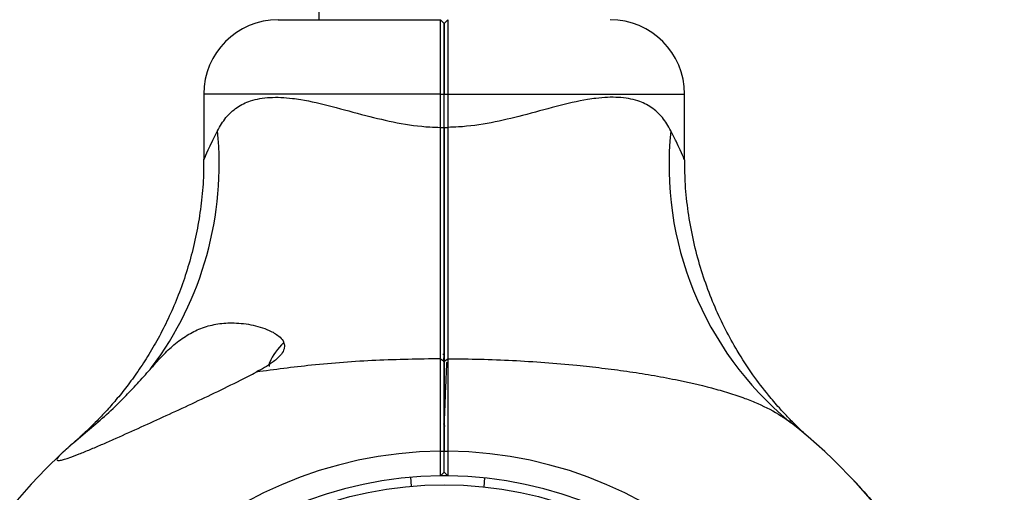
# Model space of a CAD drawing. Units: millimetres. Extents: x 15 to 415, y 5 to 292.
# Drawn here: x 110 to 112, y 198 to 199 of the extents above; entities that cross this region are included whole.
import ezdxf

# ---------------------------------------------------------------- set-up
doc = ezdxf.new("R2010")
doc.units = ezdxf.units.MM

msp = doc.modelspace()

# ---------------------------------------------------------------- linework, layer by layer
at = {"color": 7, "linetype": 'Continuous', "lineweight": 25}
for p, q in [((110.3194, 226.8154), (110.3194, 199.3354)), ((110.2099, 199.3354), (110.6464, 199.3354)), ((110.6464, 199.3354), (110.6564, 199.3254)), ((110.6664, 199.3354), (110.6564, 199.3254)), ((110.0099, 199.1354), (110.0099, 198.9587)), ((110.6463, 199.046), (110.6463, 199.1354)), ((110.6463, 199.1354), (110.6564, 199.1354)), ((110.6564, 199.1354), (110.6666, 199.1354)), ((110.6564, 199.046), (110.6564, 199.1354)), ((110.6666, 199.1354), (110.6666, 199.046)), ((111.3029, 198.9587), (111.3029, 199.1354)), ((110.6463, 199.046), (110.6564, 199.046)), ((110.6564, 199.046), (110.6666, 199.046)), ((110.6464, 198.4241), (110.6564, 198.4179)), ((110.6564, 198.4354), (110.6526, 198.4354)), ((110.6564, 198.4179), (110.6665, 198.4241)), ((110.1864, 198.403), (110.1864, 198.4134)), ((111.589, 198.2519), (111.5834, 198.2564)), ((111.5883, 198.2531), (111.5837, 198.2568)), ((110.6464, 198.1094), (110.6464, 198.1754)), ((110.6464, 198.1754), (110.6564, 198.1754)), ((110.6564, 198.1754), (110.6664, 198.1754)), ((110.6564, 198.1194), (110.6564, 198.1754)), ((110.6664, 198.1754), (110.6664, 198.1094)), ((110.5658, 198.1055), (110.5679, 198.0816)), ((110.6465, 198.1094), (110.6464, 198.1094)), ((110.6465, 198.1094), (110.6564, 198.1194)), ((110.6564, 198.1194), (110.6663, 198.1094)), ((110.6664, 198.1094), (110.6663, 198.1094)), ((110.7651, 198.1037), (110.7626, 198.0799))]:
    msp.add_line(p, q, dxfattribs=at)
at = {"color": 8, "linetype": 'Continuous', "lineweight": 25}
for p, q in [((110.6463, 199.1354), (110.0099, 199.1354)), ((110.6666, 199.1354), (111.3029, 199.1354))]:
    msp.add_line(p, q, dxfattribs=at)
at = {"color": 7, "linetype": 'Continuous', "lineweight": 25, "flags": 128}
for points in [[(109.6269, 198.1686), (109.6596, 198.1983), (109.697, 198.2302)], [(110.6663, 198.1094), (110.6564, 198.1094), (110.6465, 198.1094)]]:
    msp.add_lwpolyline(points, dxfattribs=at)
at = {"color": 7, "linetype": 'Continuous', "lineweight": 25}
msp.add_circle((110.6564, 197.0694), 1.016, dxfattribs=at)
for centre, radius, start, end in [((110.2099, 199.1354), 0.2, 90, 180), ((111.1029, 199.1354), 0.2, 0, 90), ((109.1394, 198.9465), 0.9121, 323.2094, 5.6944), ((110.353, 198.3354), 0.1839, 134.099, 154.905), ((110.6564, 197.0694), 1.506, 270.3792, 51.7362), ((110.6564, 197.0694), 1.506, 133.1241, 269.6208), ((110.6564, 197.0694), 1.106, 90.5181, 269.4871), ((110.6564, 197.0694), 1.106, 270.5129, 89.4819), ((110.6564, 197.0694), 1.04, 90.5509, 269.4545), ((110.6564, 197.0694), 1.04, 270.5455, 89.4491)]:
    msp.add_arc(centre, radius, start, end, dxfattribs=at)
at = {"color": 8, "linetype": 'Continuous', "lineweight": 25}
msp.add_arc((112.1541, 198.9435), 0.8932, 173.9887, 230.2882, dxfattribs=at)
at = {"color": 7, "linetype": 'Continuous', "lineweight": 25}
for points, knots in [([(110.6463, 199.1354), (110.6463, 199.1486), (110.6463, 199.1748), (110.6463, 199.2128), (110.6463, 199.2475), (110.6463, 199.2781), (110.6463, 199.303), (110.6463, 199.3214), (110.6464, 199.3332), (110.6464, 199.3347), (110.6464, 199.3354)], [0, 0, 0, 0, 0.125912, 0.250564, 0.377039, 0.50023, 0.627184, 0.750006, 0.876413, 1, 1, 1, 1]), ([(110.6564, 199.1354), (110.6564, 199.1479), (110.6564, 199.1728), (110.6564, 199.2088), (110.6564, 199.2418), (110.6564, 199.2707), (110.6564, 199.2945), (110.6564, 199.312), (110.6564, 199.3233), (110.6564, 199.3247), (110.6564, 199.3254)], [0, 0, 0, 0, 0.125543, 0.250562, 0.375618, 0.500227, 0.625476, 0.750003, 0.875176, 1, 1, 1, 1]), ([(110.6564, 199.3254), (110.6564, 199.3247), (110.6564, 199.3233), (110.6564, 199.312), (110.6564, 199.2945), (110.6564, 199.2707), (110.6564, 199.2418), (110.6564, 199.2088), (110.6564, 199.1728), (110.6564, 199.1479), (110.6564, 199.1354)], [0, 0, 0, 0, 0.124824, 0.249997, 0.374524, 0.499773, 0.624382, 0.749438, 0.874457, 1, 1, 1, 1]), ([(110.6664, 199.3354), (110.6664, 199.3347), (110.6665, 199.3332), (110.6665, 199.3214), (110.6665, 199.303), (110.6665, 199.2781), (110.6665, 199.2475), (110.6666, 199.2128), (110.6666, 199.1748), (110.6666, 199.1486), (110.6666, 199.1354)], [0, 0, 0, 0, 0.123584, 0.249994, 0.372813, 0.49977, 0.622958, 0.749436, 0.874088, 1, 1, 1, 1]), ([(110.047, 199.037), (110.0541, 199.0493), (110.0683, 199.0739), (110.0981, 199.1007), (110.137, 199.12), (110.1868, 199.1284), (110.2342, 199.1262), (110.2897, 199.118), (110.3543, 199.1029), (110.4413, 199.0785), (110.5295, 199.0574), (110.5978, 199.0475), (110.6369, 199.0463), (110.6463, 199.046)], [0, 0, 0, 0, 0.085919, 0.171766, 0.255688, 0.356985, 0.458398, 0.493704, 0.618978, 0.744439, 0.855012, 0.96536, 1, 1, 1, 1]), ([(111.2658, 199.037), (111.2587, 199.0493), (111.2446, 199.0739), (111.2147, 199.1007), (111.1758, 199.12), (111.126, 199.1284), (111.0787, 199.1262), (111.0231, 199.118), (110.9586, 199.1029), (110.8715, 199.0785), (110.7833, 199.0574), (110.7151, 199.0475), (110.6759, 199.0463), (110.6666, 199.046)], [0, 0, 0, 0, 0.085919, 0.171766, 0.255688, 0.356985, 0.458398, 0.493704, 0.618978, 0.744439, 0.855012, 0.96536, 1, 1, 1, 1]), ([(110.6464, 198.4241), (110.6464, 198.4541), (110.6463, 198.5136), (110.6463, 198.6121), (110.6463, 198.7017), (110.6463, 198.7802), (110.6463, 198.8454), (110.6463, 198.9123), (110.6463, 198.9794), (110.6463, 199.0242), (110.6463, 199.046)], [0, 0, 0, 0, 0.166862, 0.33107, 0.499918, 0.599734, 0.698542, 0.799747, 0.902591, 1, 1, 1, 1]), ([(110.6564, 198.4179), (110.6564, 198.4482), (110.6564, 198.5086), (110.6564, 198.6082), (110.6564, 198.7126), (110.6564, 198.8214), (110.6564, 198.933), (110.6564, 199.0082), (110.6564, 199.046)], [0, 0, 0, 0, 0.166948, 0.332992, 0.499921, 0.666922, 0.833018, 1, 1, 1, 1]), ([(110.6564, 199.046), (110.6564, 199.0082), (110.6564, 198.933), (110.6564, 198.8214), (110.6564, 198.7127), (110.6564, 198.6082), (110.6564, 198.5086), (110.6564, 198.4482), (110.6564, 198.4179)], [0, 0, 0, 0, 0.166958, 0.333027, 0.499999, 0.666957, 0.833028, 1, 1, 1, 1]), ([(110.6666, 199.046), (110.6666, 199.0179), (110.6666, 198.962), (110.6665, 198.8788), (110.6665, 198.7967), (110.6665, 198.7069), (110.6665, 198.6121), (110.6665, 198.5136), (110.6665, 198.4541), (110.6665, 198.4241)], [0, 0, 0, 0, 0.12546, 0.250048, 0.374647, 0.500136, 0.668949, 0.833142, 1, 1, 1, 1]), ([(110.0093, 198.9587), (110.0094, 198.9457), (110.0097, 198.9096), (110.0047, 198.851), (109.9953, 198.7836), (109.9813, 198.7183), (109.9636, 198.6555), (109.9424, 198.5956), (109.9182, 198.5388), (109.8916, 198.4856), (109.8632, 198.4362), (109.8337, 198.3909), (109.804, 198.3502), (109.7752, 198.3144), (109.7483, 198.2839), (109.7249, 198.2592), (109.7061, 198.2407), (109.6935, 198.2287), (109.6865, 198.2222), (109.6837, 198.2197), (109.6827, 198.2188), (109.682, 198.2182), (109.6813, 198.2175), (109.6803, 198.2166), (109.6788, 198.2153), (109.6767, 198.2134), (109.6764, 198.2131), (109.6762, 198.213)], [0, 0, 0, 0, 0.04064, 0.112891, 0.183865, 0.253448, 0.321496, 0.387828, 0.452214, 0.514364, 0.573908, 0.630369, 0.683131, 0.731395, 0.774146, 0.810141, 0.838023, 0.856609, 0.864792, 0.867517, 0.86913, 0.870777, 0.873439, 0.879459, 0.89683, 0.937792, 1, 1, 1, 1]), ([(111.6366, 198.213), (111.6366, 198.2129), (111.6371, 198.2125), (111.6356, 198.2139), (111.6327, 198.2164), (111.6322, 198.2169), (111.6302, 198.2187), (111.6287, 198.2201), (111.6259, 198.2227), (111.6198, 198.2283), (111.605, 198.2423), (111.5832, 198.2639), (111.5556, 198.2937), (111.5229, 198.332), (111.4842, 198.3828), (111.4459, 198.4417), (111.4121, 198.5026), (111.3837, 198.563), (111.3586, 198.6272), (111.3374, 198.6948), (111.3209, 198.7651), (111.3095, 198.8372), (111.3035, 198.902), (111.3035, 198.9426), (111.3035, 198.9588)], [0, 0, 0, 0, 0.014106, 0.090359, 0.112972, 0.128814, 0.13111, 0.133122, 0.136893, 0.143131, 0.159213, 0.200355, 0.239269, 0.286309, 0.357785, 0.43867, 0.506099, 0.575234, 0.647422, 0.721462, 0.796746, 0.872883, 0.949624, 1, 1, 1, 1]), ([(109.8699, 198.4003), (109.8798, 198.4114), (109.8996, 198.4335), (109.931, 198.4634), (109.9648, 198.4883), (110.0023, 198.5071), (110.0426, 198.5181), (110.0875, 198.5218), (110.1366, 198.5173), (110.1801, 198.5043), (110.2095, 198.4881), (110.2232, 198.4736), (110.2279, 198.4604), (110.2257, 198.4466), (110.2146, 198.43), (110.1897, 198.4093), (110.1659, 198.3963), (110.1512, 198.3882)], [0, 0, 0, 0, 0.073077, 0.14616, 0.22826, 0.310399, 0.397839, 0.485339, 0.588985, 0.692445, 0.753926, 0.789763, 0.816189, 0.84281, 0.871738, 0.921276, 1, 1, 1, 1]), ([(110.6464, 198.4241), (110.5885, 198.4231), (110.4723, 198.4211), (110.3061, 198.4088), (110.2004, 198.3948), (110.1512, 198.3882)], [0, 0, 0, 0, 0.346716, 0.696031, 1, 1, 1, 1]), ([(110.6464, 198.1754), (110.6464, 198.1978), (110.6464, 198.2425), (110.6464, 198.3075), (110.6464, 198.3694), (110.6464, 198.4058), (110.6464, 198.4241)], [0, 0, 0, 0, 0.250301, 0.500078, 0.748203, 1, 1, 1, 1]), ([(110.6571, 198.4312), (110.6569, 198.433), (110.6562, 198.438), (110.6553, 198.4323), (110.6547, 198.42), (110.6545, 198.4155)], [0, 0, 0, 0, 0.260364, 0.732558, 1, 1, 1, 1]), ([(110.6564, 198.1754), (110.6564, 198.1972), (110.6564, 198.2408), (110.6564, 198.3043), (110.6564, 198.3647), (110.6564, 198.4001), (110.6564, 198.4179)], [0, 0, 0, 0, 0.25002, 0.500078, 0.750019, 1, 1, 1, 1]), ([(110.6564, 198.4179), (110.6564, 198.4001), (110.6564, 198.3647), (110.6564, 198.3043), (110.6564, 198.2408), (110.6564, 198.1972), (110.6564, 198.1754)], [0, 0, 0, 0, 0.249981, 0.499922, 0.74998, 1, 1, 1, 1]), ([(110.6665, 198.4241), (110.6665, 198.4058), (110.6664, 198.3694), (110.6664, 198.3075), (110.6664, 198.2425), (110.6664, 198.1978), (110.6664, 198.1754)], [0, 0, 0, 0, 0.251795, 0.499922, 0.749698, 1, 1, 1, 1]), ([(110.6665, 198.4241), (110.6954, 198.4238), (110.7533, 198.4233), (110.8402, 198.4198), (110.9271, 198.4144), (111.0073, 198.4074), (111.0808, 198.3994), (111.1476, 198.3906), (111.2137, 198.3803), (111.2905, 198.3661), (111.36, 198.3503), (111.4213, 198.3327), (111.463, 198.3187), (111.5116, 198.2991), (111.554, 198.2777), (111.5802, 198.2584), (111.589, 198.2519)], [0, 0, 0, 0, 0.084321, 0.168782, 0.253717, 0.338843, 0.405515, 0.472337, 0.539729, 0.607381, 0.712338, 0.76531, 0.818831, 0.86373, 0.954247, 1, 1, 1, 1]), ([(109.7084, 198.2396), (109.7238, 198.2526), (109.7551, 198.279), (109.7978, 198.3211), (109.8364, 198.3623), (109.8586, 198.3875), (109.8699, 198.4003)], [0, 0, 0, 0, 0.273965, 0.555977, 0.775232, 1, 1, 1, 1]), ([(110.6633, 198.4153), (110.6633, 198.4152), (110.6629, 198.413), (110.662, 198.3969), (110.6607, 198.3694), (110.6595, 198.3353), (110.6582, 198.3017), (110.6572, 198.2779), (110.6563, 198.262), (110.6555, 198.2522), (110.6549, 198.2508), (110.6547, 198.2502)], [0, 0, 0, 0, 0.009652, 0.15406, 0.298468, 0.442876, 0.587284, 0.731692, 0.800807, 0.911906, 1, 1, 1, 1]), ([(109.6269, 198.1686), (109.6245, 198.1663), (109.6196, 198.1615), (109.6145, 198.1548), (109.6146, 198.1501), (109.6231, 198.1503), (109.6355, 198.1535), (109.652, 198.159), (109.6749, 198.1679), (109.704, 198.1799), (109.7348, 198.1931), (109.7774, 198.2119), (109.8328, 198.2366), (109.9007, 198.2675), (109.9695, 198.2992), (110.0392, 198.3321), (110.1002, 198.3619), (110.1372, 198.381), (110.1512, 198.3882)], [0, 0, 0, 0, 0.02553, 0.051804, 0.095169, 0.138462, 0.169479, 0.201363, 0.252851, 0.305644, 0.356947, 0.408648, 0.513963, 0.617302, 0.721408, 0.827634, 0.934544, 1, 1, 1, 1]), ([(109.6269, 198.1686), (109.6278, 198.1694), (109.6379, 198.1788), (109.6631, 198.202), (109.6933, 198.2271), (109.7084, 198.2396)], [0, 0, 0, 0, 0.046738, 0.523224, 1, 1, 1, 1]), ([(109.7084, 198.2396), (109.7, 198.2327), (109.6813, 198.2173), (109.6747, 198.2115), (109.6711, 198.2083)], [0, 0, 0, 0, 0.4519803, 1, 1, 1, 1]), ([(110.6545, 198.2493), (110.6558, 198.247), (110.6571, 198.2448), (110.6584, 198.2426), (110.6584, 198.2425)], [0, 0, 0, 0, 0.994873, 1, 1, 1, 1]), ([(111.7556, 198.0989), (111.7564, 198.098), (111.7658, 198.0879), (111.7889, 198.0628), (111.814, 198.0325), (111.8266, 198.0174)], [0, 0, 0, 0, 0.046738, 0.523224, 1, 1, 1, 1])]:
    msp.add_open_spline(points, degree=3, knots=knots, dxfattribs=at)
at = {"color": 8, "linetype": 'Continuous', "lineweight": 25}
for points in [[(110.01, 198.9587), (110.0103, 198.9595), (110.0112, 198.9614), (110.0197, 198.9802), (110.0327, 199.0078), (110.0422, 199.0273), (110.047, 199.037)], [(111.3029, 198.9587), (111.3025, 198.9595), (111.3016, 198.9614), (111.2931, 198.9802), (111.2802, 199.0078), (111.2706, 199.0273), (111.2658, 199.037)]]:
    msp.add_open_spline(points, degree=3, knots=[0, 0, 0, 0, 0.19925, 0.544617, 0.770603, 1, 1, 1, 1], dxfattribs=at)

doc.saveas('drawing.dxf')
